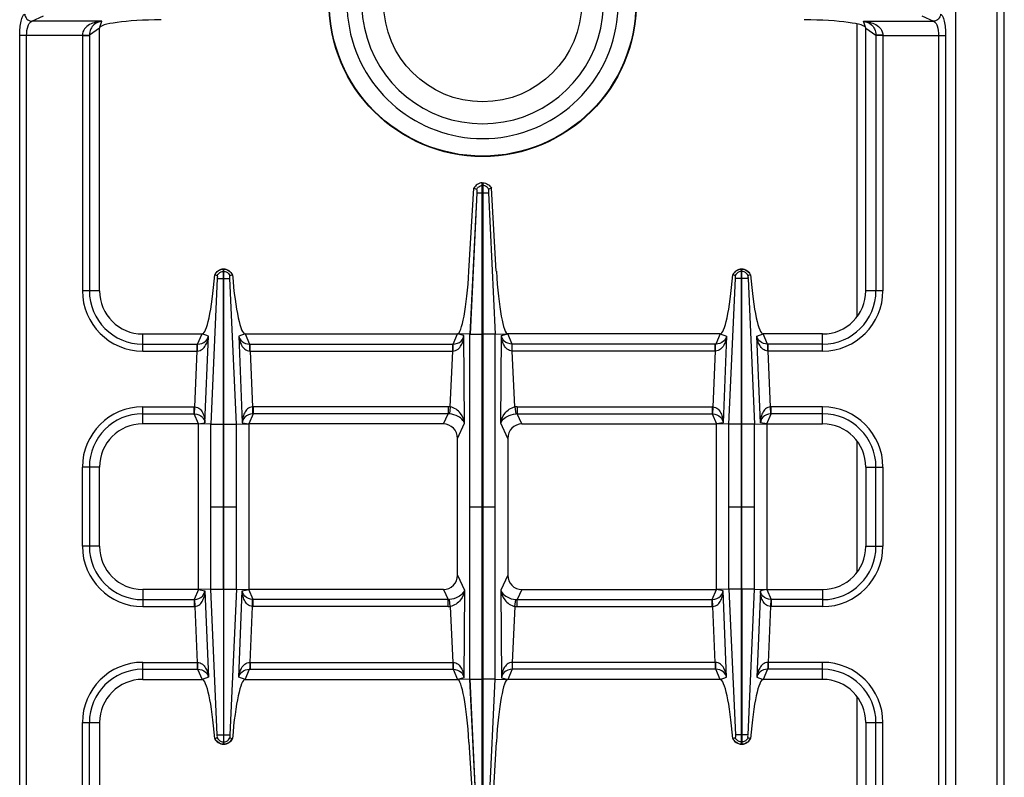
# Model space of a CAD drawing. Units: millimetres. Extents: x 428 to 2428, y -3 to 1915.
# Drawn here: x 1155 to 1428, y 296 to 506 of the extents above; entities that cross this region are included whole.
import ezdxf

# ---------------------------------------------------------------- set-up
doc = ezdxf.new("R2010")
doc.units = ezdxf.units.MM
doc.header["$LTSCALE"] = 165
doc.layers.get('0').update_dxf_attribs({"linetype": 'CONTINUOUS'})
doc.layers.add('AXES', color=7, linetype='CONTINUOUS')

msp = doc.modelspace()

# ---------------------------------------------------------------- linework, layer by layer
at = {"color": 9, "linetype": 'CONTINUOUS'}
for p, q in [((1426.25, 70.85), (1426.25, 720.85)), ((1157.91, 505.76), (1161.19, 507.26)), ((1405.3, 507.26), (1408.59, 505.76)), ((1177.38, 505.76), (1157.91, 505.76)), ((1387.25, 505), (1387.25, 423.6)), ((1389.12, 505.76), (1408.59, 505.76)), ((1172, 501.79), (1154.57, 501.79)), ((1154.57, 239.92), (1154.57, 501.79)), ((1156.5, 239.92), (1156.5, 501.79)), ((1394.5, 501.79), (1411.93, 501.79)), ((1410, 501.79), (1410, 239.92)), ((1411.93, 501.79), (1411.93, 239.92)), ((1387.25, 389.1), (1387.25, 352.6)), ((1176.75, 359.85), (1172, 359.85)), ((1276.25, 351.86), (1278.17, 347.67)), ((1188.75, 347.85), (1188.75, 343.1)), ((1204.25, 347.85), (1203.06, 345.03)), ((1204.25, 347.85), (1206.06, 347.51)), ((1207.67, 347.93), (1211.2, 347.93)), ((1209.49, 307.48), (1207.67, 347.92)), ((1211.3, 347.93), (1214.83, 347.93)), ((1214.83, 347.92), (1213.01, 307.48)), ((1216.44, 347.51), (1218.25, 347.85)), ((1219.43, 345.03), (1218.25, 347.85)), ((1272.35, 347.85), (1273.64, 345.03)), ((1278.17, 347.67), (1278.03, 323.32)), ((1188.75, 345.03), (1203.06, 345.03)), ((1203.06, 345.03), (1203.06, 343.1)), ((1203.17, 345.04), (1203.26, 343.11)), ((1206.06, 347.51), (1207.03, 323.45)), ((1215.47, 323.45), (1216.44, 347.51)), ((1219.24, 343.11), (1219.32, 345.04)), ((1273.64, 345.03), (1219.43, 345.03)), ((1219.43, 343.1), (1219.43, 345.03)), ((1273.64, 343.1), (1273.64, 345.03)), ((1274.25, 343.14), (1274.05, 345.05)), ((1188.75, 343.1), (1203.06, 343.1)), ((1203.26, 343.11), (1203.88, 327.6)), ((1218.62, 327.6), (1219.24, 343.11)), ((1273.64, 343.1), (1219.43, 343.1)), ((1274.25, 343.14), (1274.99, 327.6)), ((1188.75, 327.6), (1203.88, 327.6)), ((1188.75, 322.85), (1188.75, 327.6)), ((1203.88, 327.6), (1203.97, 327.6)), ((1203.88, 327.6), (1203.88, 325.67)), ((1218.53, 327.6), (1218.62, 327.6)), ((1218.62, 327.6), (1274.99, 327.6)), ((1218.62, 327.6), (1218.62, 325.67)), ((1274.99, 327.6), (1275.02, 327.6)), ((1274.99, 327.6), (1274.99, 325.67)), ((1188.75, 325.67), (1203.88, 325.67)), ((1203.88, 325.67), (1204.02, 325.67)), ((1204.02, 325.67), (1205.25, 322.85)), ((1207.03, 323.45), (1205.25, 322.85)), ((1217.24, 322.85), (1215.47, 323.45)), ((1217.24, 322.85), (1218.47, 325.67)), ((1218.47, 325.67), (1218.62, 325.67)), ((1218.62, 325.67), (1275.04, 325.67)), ((1275.04, 325.67), (1276.25, 322.85)), ((1278.03, 323.32), (1276.25, 322.85)), ((1279.73, 322.94), (1283.15, 322.94)), ((1387.25, 318.1), (1387.25, 236.71)), ((1172, 310.85), (1176.75, 310.85)), ((1172, 239.92), (1172, 310.85)), ((1173.93, 239.86), (1173.93, 310.85)), ((1211.2, 307.48), (1211.3, 307.48)), ((1211.2, 305.5), (1211.3, 305.5))]:
    msp.add_line(p, q, dxfattribs=at)
at = {"color": 7, "linetype": 'CONTINUOUS'}
for p, q in [((1428.25, 72.85), (1428.25, 718.85)), ((1204.25, 347.85), (1188.75, 347.85)), ((1207.67, 347.92), (1204.25, 347.85)), ((1211.2, 347.93), (1211.2, 304.85)), ((1211.3, 304.85), (1211.3, 347.93)), ((1214.83, 347.92), (1218.25, 347.85)), ((1272.35, 347.85), (1218.25, 347.85)), ((1188.75, 322.85), (1205.25, 322.85)), ((1217.24, 322.85), (1276.25, 322.85)), ((1279.73, 322.93), (1276.25, 322.85)), ((1281.62, 283.6), (1279.73, 322.93)), ((1281.62, 283.6), (1279.74, 322.93)), ((1283.15, 280.85), (1283.15, 322.94)), ((1176.75, 310.85), (1176.75, 237.85)), ((1208.8, 306.42), (1209.48, 306.65)), ((1208.84, 306.43), (1209.48, 306.66)), ((1213.02, 306.66), (1213.66, 306.43)), ((1213.02, 306.65), (1213.7, 306.42)), ((1208.8, 306.42), (1208.84, 306.43)), ((1211.2, 304.85), (1211.3, 304.85)), ((1279.45, 305.41), (1280.82, 282.38))]:
    msp.add_line(p, q, dxfattribs=at)
at = {"color": 9, "linetype": 'CONTINUOUS'}
for points in [[(1203.06, 345.03), (1203.12, 345.04), (1203.17, 345.04)], [(1219.43, 345.03), (1219.38, 345.04), (1219.32, 345.04)]]:
    msp.add_lwpolyline(points, dxfattribs=at)
at = {"color": 7, "linetype": 'CONTINUOUS'}
msp.add_circle((1283.25, 510.85), 42.7, dxfattribs=at)
at = {"color": 9, "linetype": 'CONTINUOUS'}
msp.add_circle((1283.25, 510.85), 42.58, dxfattribs=at)
at = {"color": 7, "linetype": 'CONTINUOUS'}
for centre, radius, start, end in [((1283.25, 510.85), 37.7, 111.4166, 68.5834), ((1283.25, 510.85), 33.6, 114.0009, 65.9991), ((1188.75, 359.85), 12, 180, 270), ((1188.75, 310.85), 12, 90, 180), ((1211.31, 307.6), 2.78, 205.1376, 207.953), ((1211.25, 307.44), 2.59, 267.2863, 268.9258), ((1211.25, 307.44), 2.59, 271.0741, 272.7086), ((1211.18, 307.6), 2.79, 324.6643, 334.8542)]:
    msp.add_arc(centre, radius, start, end, dxfattribs=at)
at = {"color": 9, "linetype": 'CONTINUOUS'}
for centre, radius, start, end in [((1188.75, 359.85), 16.75, 180, 270), ((1188.75, 359.85), 14.82, 180, 270), ((1273.69, 348.85), 3.81, 269.1313, 275.3609), ((1203.06, 347.55), 4.45, 270.0011, 272.4775), ((1219.43, 347.55), 4.45, 267.5225, 269.999), ((1273.64, 348.96), 5.85, 269.9966, 276.0542), ((1188.75, 310.85), 16.75, 90, 180), ((1188.75, 310.85), 14.82, 90, 180)]:
    msp.add_arc(centre, radius, start, end, dxfattribs=at)
at = {"color": 7, "linetype": 'CONTINUOUS'}
for centre, major_axis, ratio, start_param, end_param in [((1272.22, 351.99), (1.74, -3.79), 0.959203, -0.414124, 1.125125), ((1206.26, 297.85), (-1.02, 25), 0.122683, -1.226186, -0.005003), ((1216.24, 297.85), (1.02, 25), 0.122683, 0.005003, 1.226186), ((1277.12, 302.85), (-0.89, 20), 0.122664, -1.448092, -0.005438)]:
    msp.add_ellipse(centre, major_axis=major_axis, ratio=ratio, start_param=start_param, end_param=end_param, dxfattribs=at)
at = {"color": 9, "linetype": 'CONTINUOUS'}
for points, knots in [([(1154.57, 501.79), (1154.57, 502.51), (1154.63, 503.85), (1154.91, 505.66), (1155.29, 506.94), (1155.73, 507.63), (1155.98, 507.74)], [0, 0, 0, 0, 0.344626, 0.644634, 0.86694, 1, 1, 1, 1]), ([(1155.98, 507.74), (1155.99, 507.24), (1156.41, 506.23), (1157.42, 505.77), (1157.91, 505.76)], [0, 0, 0, 0, 0.504622, 1, 1, 1, 1]), ([(1410.52, 507.74), (1410.5, 507.24), (1410.09, 506.23), (1409.08, 505.77), (1408.59, 505.76)], [0, 0, 0, 0, 0.504622, 1, 1, 1, 1]), ([(1410.52, 507.74), (1410.77, 507.63), (1411.2, 506.94), (1411.59, 505.66), (1411.87, 503.85), (1411.93, 502.51), (1411.93, 501.79)], [0, 0, 0, 0, 0.132983, 0.3552, 0.655217, 1, 1, 1, 1]), ([(1156.5, 501.79), (1156.5, 502.7), (1156.65, 503.96), (1157.26, 505.29), (1157.7, 505.69), (1157.91, 505.76)], [0, 0, 0, 0, 0.623643, 0.846125, 1, 1, 1, 1]), ([(1408.59, 505.76), (1408.8, 505.69), (1409.24, 505.29), (1409.85, 503.96), (1410, 502.7), (1410, 501.79)], [0, 0, 0, 0, 0.153794, 0.376194, 1, 1, 1, 1]), ([(1278.17, 347.67), (1278.09, 347.39), (1277.67, 346.6), (1276.28, 345.54), (1274.88, 345.13), (1274.05, 345.05)], [0, 0, 0, 0, 0.170478, 0.508791, 1, 1, 1, 1]), ([(1278.17, 347.67), (1278.06, 346.71), (1277.3, 344.67), (1275.38, 343.29), (1274.25, 343.14)], [0, 0, 0, 0, 0.459984, 1, 1, 1, 1]), ([(1203.17, 345.04), (1203.96, 345.09), (1205.39, 345.63), (1205.98, 346.96), (1206.06, 347.51)], [0, 0, 0, 0, 0.585492, 1, 1, 1, 1]), ([(1203.26, 343.11), (1203.76, 343.13), (1204.72, 343.59), (1205.52, 344.81), (1205.94, 346.14), (1206.05, 347.06), (1206.06, 347.51)], [0, 0, 0, 0, 0.266364, 0.51608, 0.758831, 1, 1, 1, 1]), ([(1219.32, 345.04), (1218.53, 345.09), (1217.11, 345.63), (1216.52, 346.96), (1216.44, 347.51)], [0, 0, 0, 0, 0.585535, 1, 1, 1, 1]), ([(1219.24, 343.11), (1218.74, 343.13), (1217.77, 343.59), (1216.98, 344.81), (1216.55, 346.14), (1216.45, 347.06), (1216.44, 347.51)], [0, 0, 0, 0, 0.266395, 0.51612, 0.758871, 1, 1, 1, 1]), ([(1203.97, 327.6), (1203.97, 327.39), (1203.98, 326.74), (1203.97, 326.1), (1204.02, 325.67)], [0, 0, 0, 0, 0.3327, 1, 1, 1, 1]), ([(1203.97, 327.6), (1204.46, 327.59), (1205.42, 327.19), (1206.29, 326.05), (1206.81, 324.78), (1206.98, 323.89), (1207.03, 323.45)], [0, 0, 0, 0, 0.266275, 0.515945, 0.758781, 1, 1, 1, 1]), ([(1215.47, 323.45), (1215.52, 323.89), (1215.69, 324.78), (1216.21, 326.05), (1217.08, 327.19), (1218.04, 327.59), (1218.53, 327.6)], [0, 0, 0, 0, 0.241256, 0.484092, 0.733751, 1, 1, 1, 1]), ([(1218.53, 327.6), (1218.53, 327.39), (1218.52, 326.74), (1218.52, 326.1), (1218.47, 325.67)], [0, 0, 0, 0, 0.3327, 1, 1, 1, 1]), ([(1275.02, 327.6), (1275.02, 327.39), (1275.03, 326.74), (1275.03, 326.1), (1275.04, 325.67)], [0, 0, 0, 0, 0.332782, 1, 1, 1, 1]), ([(1275.02, 327.6), (1275.52, 327.59), (1276.5, 327.18), (1277.37, 326.01), (1277.86, 324.69), (1278, 323.77), (1278.03, 323.32)], [0, 0, 0, 0, 0.264615, 0.513565, 0.756794, 1, 1, 1, 1]), ([(1204.02, 325.67), (1204.8, 325.67), (1206.22, 325.23), (1206.9, 323.98), (1207.03, 323.45)], [0, 0, 0, 0, 0.584445, 1, 1, 1, 1]), ([(1215.47, 323.45), (1215.6, 323.98), (1216.28, 325.23), (1217.7, 325.67), (1218.47, 325.67)], [0, 0, 0, 0, 0.415592, 1, 1, 1, 1]), ([(1275.04, 325.67), (1275.83, 325.66), (1277.28, 325.19), (1277.93, 323.87), (1278.03, 323.32)], [0, 0, 0, 0, 0.580527, 1, 1, 1, 1]), ([(1208.84, 306.43), (1209.03, 305.98), (1209.7, 305.17), (1210.7, 304.86), (1211.2, 304.85)], [0, 0, 0, 0, 0.498736, 1, 1, 1, 1]), ([(1211.3, 304.85), (1211.79, 304.86), (1212.8, 305.17), (1213.46, 305.98), (1213.66, 306.43)], [0, 0, 0, 0, 0.501264, 1, 1, 1, 1])]:
    msp.add_open_spline(points, degree=3, knots=knots, dxfattribs=at)
at = {"color": 7, "linetype": 'CONTINUOUS'}
for points, knots in [([(1209.48, 306.65), (1209.49, 306.68), (1209.51, 306.87), (1209.52, 307.06), (1209.49, 307.22)], [0, 0, 0, 0, 0.154407, 1, 1, 1, 1]), ([(1209.49, 307.48), (1209.55, 307.48), (1210.12, 307.47), (1210.69, 307.48), (1211.2, 307.48)], [0, 0, 0, 0, 0.108868, 1, 1, 1, 1]), ([(1211.3, 307.48), (1211.5, 307.48), (1212.07, 307.48), (1212.64, 307.49), (1213.01, 307.48)], [0, 0, 0, 0, 0.358383, 1, 1, 1, 1]), ([(1213.01, 307.22), (1213, 307.17), (1212.99, 306.98), (1212.98, 306.78), (1213.02, 306.65)], [0, 0, 0, 0, 0.291403, 1, 1, 1, 1]), ([(1213.01, 307.48), (1213.01, 307.44), (1213.01, 307.4), (1212.99, 307.28), (1213.01, 307.28)], [0, 0, 0, 0, 0.65058, 1, 1, 1, 1]), ([(1211.12, 304.86), (1210.66, 304.88), (1209.73, 305.17), (1209.07, 305.89), (1208.86, 306.29)], [0, 0, 0, 0, 0.506168, 1, 1, 1, 1]), ([(1213.45, 305.99), (1213.1, 305.5), (1212.38, 304.99), (1211.58, 304.87), (1211.37, 304.86)], [0, 0, 0, 0, 0.74361, 1, 1, 1, 1])]:
    msp.add_open_spline(points, degree=3, knots=knots, dxfattribs=at)
for points in [[(1209.48, 306.65), (1209.67, 306.21), (1210.08, 305.82), (1210.53, 305.64)], [(1209.49, 307.22), (1209.5, 307.29), (1209.5, 307.37), (1209.49, 307.44)], [(1211.97, 305.64), (1212.42, 305.82), (1212.82, 306.21), (1213.02, 306.65)]]:
    msp.add_open_spline(points, degree=3, dxfattribs=at)
at = {"color": 9, "linetype": 'CONTINUOUS'}
for points in [[(1210.53, 305.64), (1210.74, 305.55), (1210.97, 305.5), (1211.2, 305.5)], [(1211.3, 305.5), (1211.53, 305.5), (1211.75, 305.55), (1211.97, 305.64)]]:
    msp.add_open_spline(points, degree=3, dxfattribs=at)
at = {"layer": 'AXES', "color": 7, "linetype": 'CONTINUOUS'}
for p, q in [((1414.75, 117.85), (1414.75, 623.85)), ((1176.75, 430.85), (1176.75, 503.85)), ((1389.75, 430.85), (1389.75, 503.85)), ((1283.15, 460.85), (1283.35, 460.85)), ((1283.15, 322.94), (1283.15, 460.85)), ((1283.35, 280.85), (1283.35, 460.85)), ((1279.45, 436.3), (1280.82, 459.33)), ((1281.62, 458.1), (1279.73, 418.78)), ((1281.62, 458.1), (1279.74, 418.78)), ((1280.82, 459.33), (1281.58, 459.04)), ((1280.82, 459.33), (1281.58, 459.04)), ((1284.87, 458.1), (1286.76, 418.78)), ((1284.87, 458.1), (1286.76, 418.78)), ((1285.68, 459.33), (1284.92, 459.04)), ((1285.68, 459.33), (1284.92, 459.04)), ((1287.05, 436.3), (1285.68, 459.33)), ((1208.8, 435.29), (1209.48, 435.05)), ((1208.84, 435.28), (1209.48, 435.05)), ((1211.2, 436.85), (1211.3, 436.85)), ((1211.2, 393.78), (1211.2, 436.85)), ((1211.3, 393.78), (1211.3, 436.85)), ((1213.02, 435.05), (1213.7, 435.29)), ((1213.02, 435.05), (1213.66, 435.28)), ((1213.66, 435.28), (1213.7, 435.29)), ((1353.48, 435.05), (1352.8, 435.29)), ((1353.48, 435.05), (1352.84, 435.28)), ((1355.3, 436.85), (1355.2, 436.85)), ((1355.2, 393.78), (1355.2, 436.85)), ((1355.3, 393.78), (1355.3, 436.85)), ((1357.7, 435.29), (1357.02, 435.05)), ((1357.66, 435.28), (1357.02, 435.05)), ((1357.7, 435.29), (1357.66, 435.28)), ((1188.75, 418.85), (1205.25, 418.85)), ((1217.24, 418.85), (1276.25, 418.85)), ((1279.73, 418.78), (1276.25, 418.85)), ((1279.73, 322.93), (1279.73, 418.78)), ((1286.76, 418.78), (1290.25, 418.85)), ((1286.76, 322.93), (1286.76, 418.78)), ((1349.25, 418.85), (1290.25, 418.85)), ((1377.75, 418.85), (1361.24, 418.85)), ((1204.25, 393.85), (1188.75, 393.85)), ((1207.67, 393.78), (1204.25, 393.85)), ((1204.25, 347.85), (1204.25, 393.85)), ((1214.83, 393.78), (1218.25, 393.85)), ((1272.35, 393.85), (1218.25, 393.85)), ((1218.25, 393.85), (1218.25, 347.85)), ((1294.15, 393.85), (1348.25, 393.85)), ((1351.67, 393.78), (1348.25, 393.85)), ((1348.25, 347.85), (1348.25, 393.85)), ((1358.83, 393.78), (1362.25, 393.85)), ((1362.25, 393.85), (1377.75, 393.85)), ((1362.25, 393.85), (1362.25, 347.85)), ((1276.25, 351.86), (1276.25, 389.84)), ((1290.25, 389.84), (1290.25, 351.86)), ((1176.75, 359.85), (1176.75, 381.85)), ((1389.75, 381.85), (1389.75, 359.85)), ((1294.15, 347.85), (1348.25, 347.85)), ((1351.67, 347.92), (1348.25, 347.85)), ((1355.2, 304.85), (1355.2, 347.93)), ((1355.3, 347.93), (1355.3, 304.85)), ((1358.83, 347.92), (1362.25, 347.85)), ((1362.25, 347.85), (1377.75, 347.85)), ((1284.87, 283.6), (1286.76, 322.93)), ((1284.87, 283.6), (1286.76, 322.93)), ((1286.76, 322.93), (1290.25, 322.85)), ((1349.25, 322.85), (1290.25, 322.85)), ((1377.75, 322.85), (1361.24, 322.85)), ((1389.75, 310.85), (1389.75, 237.85)), ((1353.48, 306.65), (1352.8, 306.42)), ((1353.48, 306.66), (1352.84, 306.43)), ((1357.66, 306.43), (1357.02, 306.66)), ((1357.7, 306.42), (1357.02, 306.65)), ((1287.05, 305.41), (1285.68, 282.38)), ((1352.84, 306.43), (1352.8, 306.42)), ((1355.3, 304.85), (1355.2, 304.85))]:
    msp.add_line(p, q, dxfattribs=at)
at = {"layer": 'AXES', "color": 9, "linetype": 'CONTINUOUS'}
for p, q in [((1176.75, 503.85), (1173.93, 501.84)), ((1176.75, 503.85), (1177.38, 505.76)), ((1389.75, 503.85), (1389.12, 505.76)), ((1389.75, 503.85), (1392.57, 501.84)), ((1172, 501.79), (1173.93, 501.79)), ((1172, 501.79), (1172, 430.85)), ((1173.93, 501.84), (1173.93, 430.85)), ((1392.57, 501.84), (1392.57, 430.85)), ((1394.5, 501.79), (1392.57, 501.79)), ((1394.5, 501.79), (1394.5, 430.85)), ((1283.15, 460.09), (1283.35, 460.09)), ((1283.25, 458.1), (1283.25, 460.85)), ((1281.62, 458.1), (1284.87, 458.1)), ((1211.2, 436.21), (1211.3, 436.21)), ((1355.3, 436.21), (1355.2, 436.21)), ((1209.49, 434.23), (1207.67, 393.78)), ((1211.2, 434.22), (1211.3, 434.22)), ((1214.83, 393.78), (1213.01, 434.23)), ((1351.67, 393.78), (1353.49, 434.23)), ((1355.3, 434.22), (1355.2, 434.22)), ((1357.01, 434.23), (1358.83, 393.78)), ((1176.75, 430.85), (1172, 430.85)), ((1394.5, 430.85), (1389.75, 430.85)), ((1188.75, 414.1), (1188.75, 418.85)), ((1204.02, 416.03), (1205.25, 418.85)), ((1207.03, 418.26), (1205.25, 418.85)), ((1217.24, 418.85), (1215.47, 418.26)), ((1217.24, 418.85), (1218.47, 416.03)), ((1275.04, 416.03), (1276.25, 418.85)), ((1278.03, 418.39), (1276.25, 418.85)), ((1279.73, 418.77), (1283.15, 418.77)), ((1286.76, 418.77), (1283.35, 418.77)), ((1288.47, 418.39), (1290.25, 418.85)), ((1291.45, 416.03), (1290.25, 418.85)), ((1349.25, 418.85), (1348.02, 416.03)), ((1349.25, 418.85), (1351.03, 418.26)), ((1359.47, 418.26), (1361.24, 418.85)), ((1362.47, 416.03), (1361.24, 418.85)), ((1377.75, 414.1), (1377.75, 418.85)), ((1188.75, 416.03), (1203.88, 416.03)), ((1203.88, 416.03), (1204.02, 416.03)), ((1203.88, 414.1), (1203.88, 416.03)), ((1206.06, 394.19), (1207.03, 418.26)), ((1215.47, 418.26), (1216.44, 394.19)), ((1218.47, 416.03), (1218.62, 416.03)), ((1218.62, 416.03), (1275.04, 416.03)), ((1218.62, 414.1), (1218.62, 416.03)), ((1274.99, 414.1), (1274.99, 416.03)), ((1278.17, 394.04), (1278.03, 418.39)), ((1288.33, 394.04), (1288.47, 418.39)), ((1347.88, 416.03), (1291.45, 416.03)), ((1291.5, 414.1), (1291.5, 416.03)), ((1348.02, 416.03), (1347.88, 416.03)), ((1347.88, 414.1), (1347.88, 416.03)), ((1351.03, 418.26), (1350.06, 394.19)), ((1360.44, 394.19), (1359.47, 418.26)), ((1362.62, 416.03), (1362.47, 416.03)), ((1377.75, 416.03), (1362.62, 416.03)), ((1362.62, 414.1), (1362.62, 416.03)), ((1188.75, 414.1), (1203.88, 414.1)), ((1203.26, 398.6), (1203.88, 414.1)), ((1203.88, 414.1), (1203.97, 414.1)), ((1218.53, 414.1), (1218.62, 414.1)), ((1218.62, 414.1), (1274.99, 414.1)), ((1218.62, 414.1), (1219.24, 398.6)), ((1274.25, 398.57), (1274.99, 414.1)), ((1347.88, 414.1), (1291.5, 414.1)), ((1292.24, 398.57), (1291.5, 414.1)), ((1347.88, 414.1), (1347.26, 398.6)), ((1347.97, 414.1), (1347.88, 414.1)), ((1362.62, 414.1), (1362.53, 414.1)), ((1377.75, 414.1), (1362.62, 414.1)), ((1363.24, 398.6), (1362.62, 414.1)), ((1188.75, 398.6), (1203.06, 398.6)), ((1188.75, 393.85), (1188.75, 398.6)), ((1203.06, 396.67), (1203.06, 398.6)), ((1203.17, 396.67), (1203.26, 398.6)), ((1219.24, 398.6), (1219.32, 396.67)), ((1273.64, 398.6), (1219.43, 398.6)), ((1219.43, 398.6), (1219.43, 396.67)), ((1273.64, 398.6), (1273.64, 396.67)), ((1274.25, 398.57), (1274.05, 396.65)), ((1292.24, 398.57), (1292.45, 396.65)), ((1292.86, 398.6), (1347.06, 398.6)), ((1292.86, 398.6), (1292.86, 396.67)), ((1347.06, 398.6), (1347.06, 396.67)), ((1347.26, 398.6), (1347.17, 396.67)), ((1363.32, 396.67), (1363.24, 398.6)), ((1377.75, 398.6), (1363.43, 398.6)), ((1363.43, 396.67), (1363.43, 398.6)), ((1377.75, 393.85), (1377.75, 398.6)), ((1188.75, 396.67), (1203.06, 396.67)), ((1204.25, 393.85), (1203.06, 396.67)), ((1204.25, 393.85), (1206.06, 394.19)), ((1216.44, 394.19), (1218.25, 393.85)), ((1219.43, 396.67), (1218.25, 393.85)), ((1273.64, 396.67), (1219.43, 396.67)), ((1272.35, 393.85), (1273.64, 396.67)), ((1292.86, 396.67), (1347.06, 396.67)), ((1294.15, 393.85), (1292.86, 396.67)), ((1347.06, 396.67), (1348.25, 393.85)), ((1350.06, 394.19), (1348.25, 393.85)), ((1362.25, 393.85), (1360.44, 394.19)), ((1362.25, 393.85), (1363.43, 396.67)), ((1377.75, 396.67), (1363.43, 396.67)), ((1207.67, 393.78), (1211.2, 393.78)), ((1207.67, 347.92), (1207.67, 393.78)), ((1211.2, 347.93), (1211.2, 393.78)), ((1211.3, 393.78), (1214.83, 393.78)), ((1211.3, 347.93), (1211.3, 393.78)), ((1214.83, 347.92), (1214.83, 393.78)), ((1276.25, 389.84), (1278.17, 394.04)), ((1290.25, 389.84), (1288.33, 394.04)), ((1355.2, 393.78), (1351.67, 393.78)), ((1351.67, 347.92), (1351.67, 393.78)), ((1355.2, 347.93), (1355.2, 393.78)), ((1358.83, 393.78), (1355.3, 393.78)), ((1355.3, 347.93), (1355.3, 393.78)), ((1358.83, 347.92), (1358.83, 393.78)), ((1176.75, 381.85), (1172, 381.85)), ((1172, 359.85), (1172, 381.85)), ((1173.93, 381.85), (1173.93, 359.85)), ((1389.75, 381.85), (1394.5, 381.85)), ((1392.57, 359.85), (1392.57, 381.85)), ((1394.5, 381.85), (1394.5, 359.85)), ((1207.67, 370.85), (1211.2, 370.85)), ((1211.3, 370.85), (1214.83, 370.85)), ((1279.73, 370.85), (1283.15, 370.85)), ((1283.35, 370.85), (1286.76, 370.85)), ((1351.67, 370.85), (1355.2, 370.85)), ((1355.3, 370.85), (1358.83, 370.85)), ((1389.75, 359.85), (1394.5, 359.85)), ((1290.25, 351.86), (1288.33, 347.67)), ((1288.33, 347.67), (1288.47, 323.32)), ((1294.15, 347.85), (1292.86, 345.03)), ((1347.06, 345.03), (1348.25, 347.85)), ((1350.06, 347.51), (1348.25, 347.85)), ((1355.2, 347.93), (1351.67, 347.93)), ((1351.67, 347.92), (1353.49, 307.48)), ((1358.83, 347.93), (1355.3, 347.93)), ((1357.01, 307.48), (1358.83, 347.92)), ((1362.25, 347.85), (1360.44, 347.51)), ((1362.25, 347.85), (1363.43, 345.03)), ((1377.75, 347.85), (1377.75, 343.1)), ((1292.24, 343.14), (1292.45, 345.05)), ((1292.86, 345.03), (1347.06, 345.03)), ((1292.86, 343.1), (1292.86, 345.03)), ((1347.06, 343.1), (1347.06, 345.03)), ((1347.26, 343.11), (1347.17, 345.04)), ((1351.03, 323.45), (1350.06, 347.51)), ((1360.44, 347.51), (1359.47, 323.45)), ((1363.32, 345.04), (1363.24, 343.11)), ((1377.75, 345.03), (1363.43, 345.03)), ((1363.43, 345.03), (1363.43, 343.1)), ((1292.24, 343.14), (1291.5, 327.6)), ((1292.86, 343.1), (1347.06, 343.1)), ((1347.88, 327.6), (1347.26, 343.11)), ((1363.24, 343.11), (1362.62, 327.6)), ((1377.75, 343.1), (1363.43, 343.1)), ((1291.5, 327.6), (1291.47, 327.6)), ((1347.88, 327.6), (1291.5, 327.6)), ((1291.5, 327.6), (1291.5, 325.67)), ((1347.97, 327.6), (1347.88, 327.6)), ((1347.88, 327.6), (1347.88, 325.67)), ((1362.62, 327.6), (1362.53, 327.6)), ((1377.75, 327.6), (1362.62, 327.6)), ((1362.62, 327.6), (1362.62, 325.67)), ((1377.75, 322.85), (1377.75, 327.6)), ((1288.47, 323.32), (1290.25, 322.85)), ((1291.45, 325.67), (1290.25, 322.85)), ((1347.88, 325.67), (1291.45, 325.67)), ((1348.02, 325.67), (1347.88, 325.67)), ((1349.25, 322.85), (1348.02, 325.67)), ((1349.25, 322.85), (1351.03, 323.45)), ((1359.47, 323.45), (1361.24, 322.85)), ((1362.47, 325.67), (1361.24, 322.85)), ((1362.62, 325.67), (1362.47, 325.67)), ((1377.75, 325.67), (1362.62, 325.67)), ((1286.76, 322.94), (1283.35, 322.94)), ((1389.75, 310.85), (1394.5, 310.85)), ((1392.57, 239.86), (1392.57, 310.85)), ((1394.5, 239.92), (1394.5, 310.85)), ((1355.3, 307.48), (1355.2, 307.48)), ((1355.3, 305.5), (1355.2, 305.5))]:
    msp.add_line(p, q, dxfattribs=at)
for points in [[(1203.06, 396.67), (1203.12, 396.67), (1203.17, 396.67)], [(1219.43, 396.67), (1219.38, 396.67), (1219.32, 396.67)], [(1347.06, 396.67), (1347.12, 396.67), (1347.17, 396.67)], [(1363.43, 396.67), (1363.38, 396.67), (1363.32, 396.67)], [(1347.06, 345.03), (1347.12, 345.04), (1347.17, 345.04)], [(1363.43, 345.03), (1363.38, 345.04), (1363.32, 345.04)]]:
    msp.add_lwpolyline(points, dxfattribs=at)
at = {"layer": 'AXES', "color": 7, "linetype": 'CONTINUOUS'}
msp.add_circle((1283.25, 510.85), 27.5, dxfattribs=at)
for centre, radius, start, end in [((1211.31, 434.11), 2.78, 152.047, 154.8624), ((1211.25, 434.26), 2.59, 91.0742, 92.7137), ((1211.25, 434.26), 2.59, 87.2914, 88.9259), ((1211.18, 434.11), 2.79, 25.1458, 35.3357), ((1355.32, 434.11), 2.79, 144.6643, 154.8542), ((1355.25, 434.26), 2.59, 91.0741, 92.7086), ((1355.25, 434.26), 2.59, 87.2863, 88.9258), ((1355.18, 434.11), 2.78, 25.1376, 27.953), ((1188.75, 430.85), 12, 180, 270), ((1377.75, 430.85), 12, 270, 360), ((1188.75, 381.85), 12, 90, 180), ((1377.75, 381.85), 12, 0, 90), ((1377.75, 359.85), 12, 270, 360), ((1377.75, 310.85), 12, 0, 90), ((1355.32, 307.6), 2.79, 205.1458, 215.3357), ((1355.25, 307.44), 2.59, 267.2914, 268.9259), ((1355.25, 307.44), 2.59, 271.0742, 272.7137), ((1355.18, 307.6), 2.78, 332.047, 334.8624)]:
    msp.add_arc(centre, radius, start, end, dxfattribs=at)
at = {"layer": 'AXES', "color": 9, "linetype": 'CONTINUOUS'}
for centre, radius, start, end in [((1188.75, 430.85), 16.75, 180, 270), ((1188.75, 430.85), 14.82, 180, 270), ((1377.75, 430.85), 16.75, 270, 360), ((1377.75, 430.85), 14.82, 270, 360), ((1188.75, 381.85), 16.75, 90, 180), ((1203.06, 394.15), 4.45, 87.5225, 89.9989), ((1219.43, 394.15), 4.45, 90.001, 92.4775), ((1273.64, 392.75), 5.85, 83.9458, 90.0034), ((1292.86, 392.75), 5.85, 89.9966, 96.0542), ((1347.06, 394.15), 4.45, 87.5225, 89.999), ((1363.43, 394.15), 4.45, 90.0011, 92.4775), ((1377.75, 381.85), 16.75, 0, 90), ((1188.75, 381.85), 14.82, 90, 180), ((1273.69, 392.86), 3.81, 84.6391, 90.8687), ((1292.8, 392.86), 3.81, 89.1313, 95.3609), ((1377.75, 381.85), 14.82, 0, 90), ((1377.75, 359.85), 16.75, 270, 360), ((1377.75, 359.85), 14.82, 270, 360), ((1292.8, 348.85), 3.81, 264.6391, 270.8687), ((1292.86, 348.96), 5.85, 263.9458, 270.0034), ((1347.06, 347.55), 4.45, 270.001, 272.4775), ((1363.43, 347.55), 4.45, 267.5225, 269.9989), ((1377.75, 310.85), 16.75, 0, 90), ((1377.75, 310.85), 14.82, 0, 90)]:
    msp.add_arc(centre, radius, start, end, dxfattribs=at)
at = {"layer": 'AXES', "color": 7, "linetype": 'CONTINUOUS'}
for centre, major_axis, ratio, start_param, end_param in [((1195.75, 503.85), (19, 0), 0.122785, 1.670592, 3.141593), ((1370.75, 503.85), (19, 0), 0.122785, 6.283185, 7.754186), ((1206.26, 443.85), (1.02, 25), 0.122683, -3.13659, -1.915407), ((1216.24, 443.85), (-1.02, 25), 0.122683, -4.367778, -3.146595), ((1277.12, 438.85), (0.89, 20), 0.122664, 3.14703, 4.589684), ((1289.38, 438.85), (-0.89, 20), 0.122664, -4.589684, -3.14703), ((1350.26, 443.85), (1.02, 25), 0.122683, -3.13659, -1.915407), ((1360.24, 443.85), (-1.02, 25), 0.122683, -4.367778, -3.146595), ((1272.22, 389.71), (1.74, 3.79), 0.959203, -1.125125, 0.414124), ((1294.28, 389.71), (-1.74, 3.79), 0.959203, -0.414124, 1.125125), ((1294.28, 351.99), (1.74, 3.79), 0.959203, -4.266717, -2.727468), ((1289.38, 302.85), (0.89, 20), 0.122664, 6.288623, 7.731277), ((1350.26, 297.85), (-1.02, 25), 0.122683, -1.226186, -0.005003), ((1360.24, 297.85), (1.02, 25), 0.122683, 0.005003, 1.226186)]:
    msp.add_ellipse(centre, major_axis=major_axis, ratio=ratio, start_param=start_param, end_param=end_param, dxfattribs=at)
at = {"layer": 'AXES', "color": 9, "linetype": 'CONTINUOUS'}
for points, knots in [([(1177.38, 505.76), (1176.8, 505.71), (1175.63, 505.53), (1173.95, 504.9), (1172.44, 503.74), (1171.99, 502.44), (1171.99, 501.79)], [0, 0, 0, 0, 0.240913, 0.48263, 0.731577, 1, 1, 1, 1]), ([(1177.38, 505.76), (1176.58, 505.63), (1175.31, 505.11), (1174.16, 503.56), (1173.94, 502.45), (1173.93, 501.84)], [0, 0, 0, 0, 0.428031, 0.677203, 1, 1, 1, 1]), ([(1389.12, 505.76), (1389.91, 505.63), (1391.18, 505.11), (1392.34, 503.56), (1392.55, 502.45), (1392.57, 501.84)], [0, 0, 0, 0, 0.428031, 0.677203, 1, 1, 1, 1]), ([(1389.12, 505.76), (1389.7, 505.71), (1390.87, 505.53), (1392.55, 504.9), (1394.06, 503.74), (1394.51, 502.44), (1394.5, 501.79)], [0, 0, 0, 0, 0.240913, 0.48263, 0.731577, 1, 1, 1, 1]), ([(1172, 501.83), (1172.21, 501.83), (1172.86, 501.83), (1173.5, 501.83), (1173.93, 501.84)], [0, 0, 0, 0, 0.332764, 1, 1, 1, 1]), ([(1394.5, 501.83), (1394.28, 501.83), (1393.64, 501.83), (1393, 501.83), (1392.57, 501.84)], [0, 0, 0, 0, 0.332764, 1, 1, 1, 1]), ([(1281.58, 459.04), (1281.72, 459.33), (1282.17, 459.85), (1282.82, 460.07), (1283.15, 460.09)], [0, 0, 0, 0, 0.498802, 1, 1, 1, 1]), ([(1284.92, 459.04), (1284.77, 459.33), (1284.33, 459.85), (1283.67, 460.07), (1283.35, 460.09)], [0, 0, 0, 0, 0.498802, 1, 1, 1, 1]), ([(1208.84, 435.28), (1209.03, 435.73), (1209.7, 436.54), (1210.7, 436.84), (1211.2, 436.85)], [0, 0, 0, 0, 0.498736, 1, 1, 1, 1]), ([(1211.3, 436.85), (1211.79, 436.84), (1212.8, 436.54), (1213.46, 435.73), (1213.66, 435.28)], [0, 0, 0, 0, 0.501264, 1, 1, 1, 1]), ([(1355.2, 436.85), (1354.7, 436.84), (1353.7, 436.54), (1353.03, 435.73), (1352.84, 435.28)], [0, 0, 0, 0, 0.501264, 1, 1, 1, 1]), ([(1357.66, 435.28), (1357.46, 435.73), (1356.8, 436.54), (1355.79, 436.84), (1355.3, 436.85)], [0, 0, 0, 0, 0.498736, 1, 1, 1, 1]), ([(1203.97, 414.1), (1204.46, 414.11), (1205.42, 414.52), (1206.29, 415.66), (1206.81, 416.93), (1206.98, 417.81), (1207.03, 418.26)], [0, 0, 0, 0, 0.266275, 0.515945, 0.758781, 1, 1, 1, 1]), ([(1203.97, 414.1), (1203.97, 414.32), (1203.98, 414.96), (1203.97, 415.61), (1204.02, 416.03)], [0, 0, 0, 0, 0.3327, 1, 1, 1, 1]), ([(1204.02, 416.03), (1204.8, 416.04), (1206.22, 416.48), (1206.9, 417.72), (1207.03, 418.26)], [0, 0, 0, 0, 0.584445, 1, 1, 1, 1]), ([(1215.47, 418.26), (1215.52, 417.81), (1215.69, 416.93), (1216.21, 415.66), (1217.08, 414.52), (1218.04, 414.11), (1218.53, 414.1)], [0, 0, 0, 0, 0.241256, 0.484092, 0.733751, 1, 1, 1, 1]), ([(1215.47, 418.26), (1215.6, 417.72), (1216.28, 416.48), (1217.7, 416.04), (1218.47, 416.03)], [0, 0, 0, 0, 0.415592, 1, 1, 1, 1]), ([(1218.53, 414.1), (1218.53, 414.32), (1218.52, 414.96), (1218.52, 415.61), (1218.47, 416.03)], [0, 0, 0, 0, 0.3327, 1, 1, 1, 1]), ([(1274.99, 414.1), (1275.5, 414.11), (1276.48, 414.51), (1277.37, 415.69), (1277.86, 417.01), (1278, 417.93), (1278.03, 418.39)], [0, 0, 0, 0, 0.264872, 0.513815, 0.756927, 1, 1, 1, 1]), ([(1275.02, 414.1), (1275.02, 414.32), (1275.03, 414.96), (1275.03, 415.61), (1275.04, 416.03)], [0, 0, 0, 0, 0.332782, 1, 1, 1, 1]), ([(1275.04, 416.03), (1275.83, 416.05), (1277.28, 416.52), (1277.93, 417.83), (1278.03, 418.39)], [0, 0, 0, 0, 0.580527, 1, 1, 1, 1]), ([(1291.45, 416.03), (1290.67, 416.05), (1289.22, 416.52), (1288.57, 417.83), (1288.47, 418.39)], [0, 0, 0, 0, 0.580527, 1, 1, 1, 1]), ([(1291.5, 414.1), (1291, 414.11), (1290.01, 414.51), (1289.13, 415.69), (1288.64, 417.01), (1288.5, 417.93), (1288.47, 418.39)], [0, 0, 0, 0, 0.264872, 0.513815, 0.756927, 1, 1, 1, 1]), ([(1291.47, 414.1), (1291.47, 414.32), (1291.47, 414.96), (1291.47, 415.61), (1291.45, 416.03)], [0, 0, 0, 0, 0.332782, 1, 1, 1, 1]), ([(1351.03, 418.26), (1350.98, 417.81), (1350.81, 416.93), (1350.29, 415.66), (1349.42, 414.52), (1348.46, 414.11), (1347.97, 414.1)], [0, 0, 0, 0, 0.241256, 0.484092, 0.733751, 1, 1, 1, 1]), ([(1347.97, 414.1), (1347.97, 414.32), (1347.98, 414.96), (1347.97, 415.61), (1348.02, 416.03)], [0, 0, 0, 0, 0.3327, 1, 1, 1, 1]), ([(1351.03, 418.26), (1350.9, 417.72), (1350.22, 416.48), (1348.8, 416.04), (1348.02, 416.03)], [0, 0, 0, 0, 0.415592, 1, 1, 1, 1]), ([(1362.53, 414.1), (1362.04, 414.11), (1361.08, 414.52), (1360.21, 415.66), (1359.69, 416.93), (1359.52, 417.81), (1359.47, 418.26)], [0, 0, 0, 0, 0.266275, 0.515945, 0.758781, 1, 1, 1, 1]), ([(1362.47, 416.03), (1361.7, 416.04), (1360.28, 416.48), (1359.6, 417.72), (1359.47, 418.26)], [0, 0, 0, 0, 0.584445, 1, 1, 1, 1]), ([(1362.53, 414.1), (1362.53, 414.32), (1362.52, 414.96), (1362.52, 415.61), (1362.47, 416.03)], [0, 0, 0, 0, 0.3327, 1, 1, 1, 1]), ([(1203.26, 398.6), (1203.76, 398.58), (1204.72, 398.12), (1205.52, 396.89), (1205.94, 395.56), (1206.05, 394.65), (1206.06, 394.19)], [0, 0, 0, 0, 0.266364, 0.51608, 0.758831, 1, 1, 1, 1]), ([(1219.24, 398.6), (1218.74, 398.58), (1217.77, 398.12), (1216.98, 396.89), (1216.55, 395.56), (1216.45, 394.65), (1216.44, 394.19)], [0, 0, 0, 0, 0.266395, 0.51612, 0.758871, 1, 1, 1, 1]), ([(1278.17, 394.04), (1278.06, 395), (1277.3, 397.04), (1275.38, 398.42), (1274.25, 398.57)], [0, 0, 0, 0, 0.459984, 1, 1, 1, 1]), ([(1288.33, 394.04), (1288.44, 395), (1289.19, 397.04), (1291.12, 398.42), (1292.24, 398.57)], [0, 0, 0, 0, 0.459984, 1, 1, 1, 1]), ([(1347.26, 398.6), (1347.76, 398.58), (1348.72, 398.12), (1349.52, 396.89), (1349.94, 395.56), (1350.05, 394.65), (1350.06, 394.19)], [0, 0, 0, 0, 0.266395, 0.51612, 0.758871, 1, 1, 1, 1]), ([(1363.24, 398.6), (1362.74, 398.58), (1361.77, 398.12), (1360.98, 396.89), (1360.55, 395.56), (1360.45, 394.65), (1360.44, 394.19)], [0, 0, 0, 0, 0.266364, 0.51608, 0.758831, 1, 1, 1, 1]), ([(1203.17, 396.67), (1203.96, 396.62), (1205.39, 396.07), (1205.98, 394.75), (1206.06, 394.19)], [0, 0, 0, 0, 0.585492, 1, 1, 1, 1]), ([(1219.32, 396.67), (1218.53, 396.62), (1217.11, 396.07), (1216.52, 394.75), (1216.44, 394.19)], [0, 0, 0, 0, 0.585535, 1, 1, 1, 1]), ([(1278.17, 394.04), (1278.09, 394.32), (1277.67, 395.1), (1276.28, 396.17), (1274.88, 396.58), (1274.05, 396.65)], [0, 0, 0, 0, 0.170478, 0.508791, 1, 1, 1, 1]), ([(1288.33, 394.04), (1288.4, 394.32), (1288.82, 395.1), (1290.21, 396.17), (1291.61, 396.58), (1292.45, 396.65)], [0, 0, 0, 0, 0.170478, 0.508791, 1, 1, 1, 1]), ([(1347.17, 396.67), (1347.96, 396.62), (1349.39, 396.07), (1349.98, 394.75), (1350.06, 394.19)], [0, 0, 0, 0, 0.585535, 1, 1, 1, 1]), ([(1363.32, 396.67), (1362.53, 396.62), (1361.11, 396.07), (1360.52, 394.75), (1360.44, 394.19)], [0, 0, 0, 0, 0.585492, 1, 1, 1, 1]), ([(1288.33, 347.67), (1288.44, 346.71), (1289.19, 344.67), (1291.12, 343.29), (1292.24, 343.14)], [0, 0, 0, 0, 0.459984, 1, 1, 1, 1]), ([(1288.33, 347.67), (1288.4, 347.39), (1288.82, 346.6), (1290.21, 345.54), (1291.61, 345.13), (1292.45, 345.05)], [0, 0, 0, 0, 0.170478, 0.508791, 1, 1, 1, 1]), ([(1347.17, 345.04), (1347.96, 345.09), (1349.39, 345.63), (1349.98, 346.96), (1350.06, 347.51)], [0, 0, 0, 0, 0.585535, 1, 1, 1, 1]), ([(1347.26, 343.11), (1347.76, 343.13), (1348.72, 343.59), (1349.52, 344.81), (1349.94, 346.14), (1350.05, 347.06), (1350.06, 347.51)], [0, 0, 0, 0, 0.266395, 0.51612, 0.758871, 1, 1, 1, 1]), ([(1363.24, 343.11), (1362.74, 343.13), (1361.77, 343.59), (1360.98, 344.81), (1360.55, 346.14), (1360.45, 347.06), (1360.44, 347.51)], [0, 0, 0, 0, 0.266364, 0.51608, 0.758831, 1, 1, 1, 1]), ([(1363.32, 345.04), (1362.53, 345.09), (1361.11, 345.63), (1360.52, 346.96), (1360.44, 347.51)], [0, 0, 0, 0, 0.585492, 1, 1, 1, 1]), ([(1291.47, 327.6), (1290.97, 327.59), (1290, 327.18), (1289.12, 326.01), (1288.63, 324.69), (1288.5, 323.77), (1288.47, 323.32)], [0, 0, 0, 0, 0.264615, 0.513565, 0.756794, 1, 1, 1, 1]), ([(1291.47, 327.6), (1291.47, 327.39), (1291.47, 326.74), (1291.47, 326.1), (1291.45, 325.67)], [0, 0, 0, 0, 0.332782, 1, 1, 1, 1]), ([(1347.97, 327.6), (1347.97, 327.39), (1347.98, 326.74), (1347.97, 326.1), (1348.02, 325.67)], [0, 0, 0, 0, 0.3327, 1, 1, 1, 1]), ([(1351.03, 323.45), (1350.98, 323.89), (1350.81, 324.78), (1350.29, 326.05), (1349.42, 327.19), (1348.46, 327.59), (1347.97, 327.6)], [0, 0, 0, 0, 0.241256, 0.484092, 0.733751, 1, 1, 1, 1]), ([(1362.53, 327.6), (1362.04, 327.59), (1361.08, 327.19), (1360.21, 326.05), (1359.69, 324.78), (1359.52, 323.89), (1359.47, 323.45)], [0, 0, 0, 0, 0.266275, 0.515945, 0.758781, 1, 1, 1, 1]), ([(1362.53, 327.6), (1362.53, 327.39), (1362.52, 326.74), (1362.52, 326.1), (1362.47, 325.67)], [0, 0, 0, 0, 0.3327, 1, 1, 1, 1]), ([(1291.45, 325.67), (1290.67, 325.66), (1289.22, 325.19), (1288.57, 323.87), (1288.47, 323.32)], [0, 0, 0, 0, 0.580527, 1, 1, 1, 1]), ([(1351.03, 323.45), (1350.9, 323.98), (1350.22, 325.23), (1348.8, 325.67), (1348.02, 325.67)], [0, 0, 0, 0, 0.415592, 1, 1, 1, 1]), ([(1362.47, 325.67), (1361.7, 325.67), (1360.28, 325.23), (1359.6, 323.98), (1359.47, 323.45)], [0, 0, 0, 0, 0.584445, 1, 1, 1, 1]), ([(1355.2, 304.85), (1354.7, 304.86), (1353.7, 305.17), (1353.03, 305.98), (1352.84, 306.43)], [0, 0, 0, 0, 0.501264, 1, 1, 1, 1]), ([(1357.66, 306.43), (1357.46, 305.98), (1356.8, 305.17), (1355.79, 304.86), (1355.3, 304.85)], [0, 0, 0, 0, 0.498736, 1, 1, 1, 1])]:
    msp.add_open_spline(points, degree=3, knots=knots, dxfattribs=at)
at = {"layer": 'AXES', "color": 7, "linetype": 'CONTINUOUS'}
for points, knots in [([(1283.15, 460.85), (1282.67, 460.83), (1281.69, 460.53), (1281.03, 459.76), (1280.82, 459.33)], [0, 0, 0, 0, 0.501068, 1, 1, 1, 1]), ([(1283.35, 460.85), (1283.83, 460.83), (1284.8, 460.53), (1285.47, 459.76), (1285.68, 459.33)], [0, 0, 0, 0, 0.501068, 1, 1, 1, 1]), ([(1281.58, 459.04), (1281.63, 458.93), (1281.62, 458.6), (1281.63, 458.29), (1281.62, 458.1)], [0, 0, 0, 0, 0.392555, 1, 1, 1, 1]), ([(1284.92, 459.04), (1284.87, 458.93), (1284.88, 458.6), (1284.87, 458.29), (1284.87, 458.1)], [0, 0, 0, 0, 0.392555, 1, 1, 1, 1]), ([(1211.12, 436.85), (1210.66, 436.83), (1209.73, 436.54), (1209.07, 435.82), (1208.86, 435.41)], [0, 0, 0, 0, 0.506168, 1, 1, 1, 1]), ([(1213.45, 435.72), (1213.1, 436.2), (1212.38, 436.71), (1211.58, 436.84), (1211.37, 436.85)], [0, 0, 0, 0, 0.74361, 1, 1, 1, 1]), ([(1353.05, 435.72), (1353.39, 436.2), (1354.12, 436.71), (1354.92, 436.84), (1355.12, 436.85)], [0, 0, 0, 0, 0.74361, 1, 1, 1, 1]), ([(1355.37, 436.85), (1355.84, 436.83), (1356.77, 436.54), (1357.42, 435.82), (1357.64, 435.41)], [0, 0, 0, 0, 0.506168, 1, 1, 1, 1]), ([(1209.48, 435.05), (1209.49, 435.02), (1209.51, 434.84), (1209.52, 434.64), (1209.49, 434.49)], [0, 0, 0, 0, 0.154407, 1, 1, 1, 1]), ([(1209.49, 434.22), (1209.55, 434.22), (1210.12, 434.23), (1210.69, 434.22), (1211.2, 434.22)], [0, 0, 0, 0, 0.108868, 1, 1, 1, 1]), ([(1211.3, 434.22), (1211.5, 434.22), (1212.07, 434.23), (1212.64, 434.21), (1213.01, 434.22)], [0, 0, 0, 0, 0.358383, 1, 1, 1, 1]), ([(1213.01, 434.49), (1213, 434.54), (1212.99, 434.73), (1212.98, 434.92), (1213.02, 435.05)], [0, 0, 0, 0, 0.291403, 1, 1, 1, 1]), ([(1213.01, 434.23), (1213.01, 434.27), (1213.01, 434.31), (1212.99, 434.43), (1213.01, 434.42)], [0, 0, 0, 0, 0.65058, 1, 1, 1, 1]), ([(1353.49, 434.49), (1353.5, 434.54), (1353.51, 434.73), (1353.52, 434.92), (1353.48, 435.05)], [0, 0, 0, 0, 0.291403, 1, 1, 1, 1]), ([(1353.49, 434.23), (1353.49, 434.27), (1353.48, 434.31), (1353.51, 434.43), (1353.49, 434.42)], [0, 0, 0, 0, 0.65058, 1, 1, 1, 1]), ([(1355.2, 434.22), (1354.99, 434.22), (1354.42, 434.23), (1353.85, 434.21), (1353.49, 434.22)], [0, 0, 0, 0, 0.358383, 1, 1, 1, 1]), ([(1357.01, 434.22), (1356.95, 434.22), (1356.38, 434.23), (1355.81, 434.22), (1355.3, 434.22)], [0, 0, 0, 0, 0.108868, 1, 1, 1, 1]), ([(1357.02, 435.05), (1357.01, 435.02), (1356.98, 434.84), (1356.98, 434.64), (1357.01, 434.49)], [0, 0, 0, 0, 0.154407, 1, 1, 1, 1]), ([(1353.49, 307.22), (1353.5, 307.17), (1353.51, 306.98), (1353.52, 306.78), (1353.48, 306.65)], [0, 0, 0, 0, 0.291403, 1, 1, 1, 1]), ([(1355.2, 307.48), (1354.99, 307.48), (1354.42, 307.48), (1353.85, 307.49), (1353.49, 307.48)], [0, 0, 0, 0, 0.358383, 1, 1, 1, 1]), ([(1353.49, 307.48), (1353.49, 307.44), (1353.48, 307.4), (1353.51, 307.28), (1353.49, 307.28)], [0, 0, 0, 0, 0.65058, 1, 1, 1, 1]), ([(1357.01, 307.48), (1356.95, 307.48), (1356.38, 307.47), (1355.81, 307.48), (1355.3, 307.48)], [0, 0, 0, 0, 0.108868, 1, 1, 1, 1]), ([(1357.02, 306.65), (1357.01, 306.68), (1356.98, 306.87), (1356.98, 307.06), (1357.01, 307.22)], [0, 0, 0, 0, 0.154407, 1, 1, 1, 1]), ([(1353.05, 305.99), (1353.39, 305.5), (1354.12, 304.99), (1354.92, 304.87), (1355.12, 304.86)], [0, 0, 0, 0, 0.74361, 1, 1, 1, 1]), ([(1355.37, 304.86), (1355.84, 304.88), (1356.77, 305.17), (1357.42, 305.89), (1357.64, 306.29)], [0, 0, 0, 0, 0.506168, 1, 1, 1, 1])]:
    msp.add_open_spline(points, degree=3, knots=knots, dxfattribs=at)
for points in [[(1209.48, 435.05), (1209.67, 435.5), (1210.08, 435.89), (1210.53, 436.07)], [(1211.97, 436.07), (1212.42, 435.89), (1212.82, 435.5), (1213.02, 435.05)], [(1354.53, 436.07), (1354.08, 435.89), (1353.67, 435.5), (1353.48, 435.05)], [(1357.02, 435.05), (1356.82, 435.5), (1356.42, 435.89), (1355.97, 436.07)], [(1209.49, 434.49), (1209.5, 434.41), (1209.5, 434.34), (1209.49, 434.26)], [(1357.01, 434.49), (1357, 434.41), (1357, 434.34), (1357.01, 434.26)], [(1354.53, 305.64), (1354.08, 305.82), (1353.67, 306.21), (1353.48, 306.65)], [(1357.02, 306.65), (1356.82, 306.21), (1356.42, 305.82), (1355.97, 305.64)], [(1357.01, 307.22), (1357, 307.29), (1357, 307.37), (1357.01, 307.44)]]:
    msp.add_open_spline(points, degree=3, dxfattribs=at)
at = {"layer": 'AXES', "color": 9, "linetype": 'CONTINUOUS'}
for points in [[(1210.53, 436.07), (1210.74, 436.15), (1210.97, 436.2), (1211.2, 436.21)], [(1211.3, 436.21), (1211.53, 436.2), (1211.75, 436.15), (1211.97, 436.07)], [(1355.2, 436.21), (1354.97, 436.2), (1354.74, 436.15), (1354.53, 436.07)], [(1355.97, 436.07), (1355.75, 436.15), (1355.53, 436.2), (1355.3, 436.21)], [(1355.2, 305.5), (1354.97, 305.5), (1354.74, 305.55), (1354.53, 305.64)], [(1355.97, 305.64), (1355.75, 305.55), (1355.53, 305.5), (1355.3, 305.5)]]:
    msp.add_open_spline(points, degree=3, dxfattribs=at)

doc.saveas('drawing.dxf')
